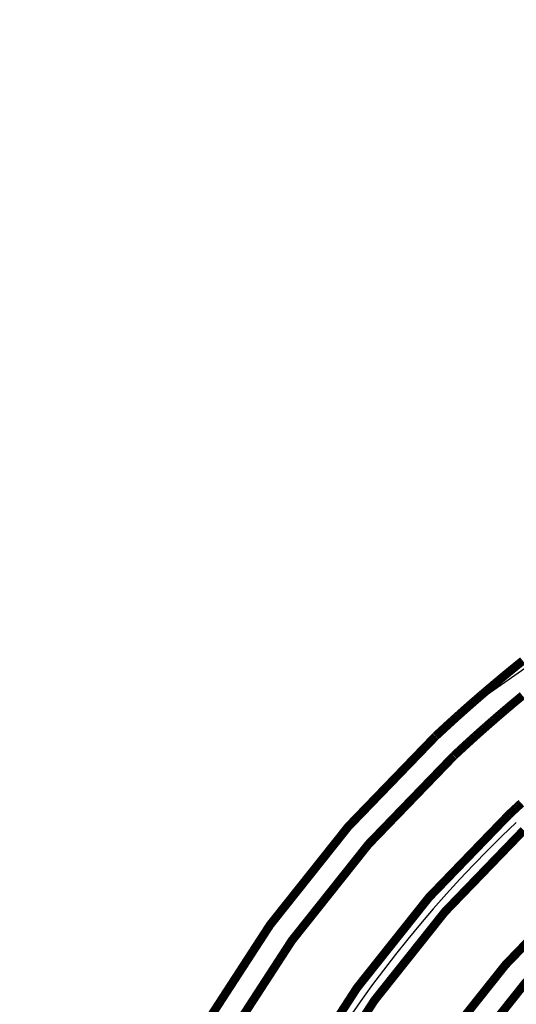
# Model space of a CAD drawing. Extents: x 533541 to 546610, y 558931 to 566174.
# Drawn here: x 538538 to 538584, y 561250 to 561341 of the extents above; entities that cross this region are included whole.
import ezdxf

# ---------------------------------------------------------------- set-up
doc = ezdxf.new("R2010")
doc.units = 0
doc.layers.add('RD-红线', color=7, linetype='CONTINUOUS')
doc.layers.add('西线连接线', color=7, linetype='CONTINUOUS')

msp = doc.modelspace()

# ---------------------------------------------------------------- linework, layer by layer
at = {"layer": 'RD-红线', "color": 0, "linetype": 'ByBlock', "ltscale": 20}
for points in [[(538671.46246, 561341.26395), (538578.90285, 561276.58997, 0.30221259), (538544.96275, 561146.11365)], [(538591.70965, 561258.48772, 0.27090403), (538563.20518, 561162.07397, -0.00037812)]]:
    msp.add_lwpolyline(points, format="xyb", dxfattribs=at)
at = {"layer": '西线连接线', "color": 5, "lineweight": 30, "const_width": 0.8, "flags": 128}
for points in [[(538576.66788, 561274.54218, 0.00048646), (538576.80967, 561274.67516, 0.0005313), (538576.96576, 561274.82101, 0.00052773), (538577.12202, 561274.96651, 0.00052418), (538577.27845, 561275.11167, 0.00052062), (538577.43505, 561275.25649, 0.00051708), (538577.59183, 561275.40097, 0.00051354), (538577.74876, 561275.54511, 0.00051002), (538577.90587, 561275.68892, 0.00050649), (538578.06313, 561275.83238, 0.00050298), (538578.22056, 561275.97551, 0.00049947), (538578.37814, 561276.11831, 0.00049597), (538578.53588, 561276.26077, 0.00049248), (538578.69377, 561276.4029, 0.00048899), (538578.85181, 561276.54471, 0.00048552), (538579.01, 561276.68618, 0.00048204), (538579.16835, 561276.82733, 0.00047858), (538579.32683, 561276.96816, 0.00047512), (538579.48546, 561277.10866, 0.00047167), (538579.64423, 561277.24883, 0.00046823), (538579.80314, 561277.38869, 0.0004648), (538579.96219, 561277.52823, 0.00046137), (538580.12138, 561277.66745, 0.00045795), (538580.28069, 561277.80635, 0.00045453), (538580.44014, 561277.94494, 0.00045113), (538580.59972, 561278.08321, 0.00044773), (538580.75943, 561278.22118, 0.00044433), (538580.91926, 561278.35883, 0.00044095), (538581.07922, 561278.49617, 0.00043757), (538581.2393, 561278.63321, 0.0004342), (538581.3995, 561278.76993, 0.00043083), (538581.55982, 561278.90636, 0.00042747), (538581.72025, 561279.04248, 0.00042412), (538581.8808, 561279.1783, 0.00042078), (538582.04146, 561279.31382, 0.00041744), (538582.20224, 561279.44904, 0.00041411), (538582.36312, 561279.58397, 0.00041079), (538582.52411, 561279.7186, 0.00040747), (538582.6852, 561279.85294, 0.00040416), (538582.8464, 561279.98698, 0.00040086), (538583.0077, 561280.12073, 0.00039757), (538583.1691, 561280.2542, 0.00039428), (538583.33059, 561280.38737, 0.000391), (538583.49219, 561280.52026, 0.00038772), (538583.65388, 561280.65287, 0.00038445), (538583.81566, 561280.78519, 0.00038119), (538583.97753, 561280.91723, 0.00037794), (538584.13949, 561281.04899, 0.00037469), (538584.30154, 561281.18048, 0.00037145), (538584.46368, 561281.31168, 0.00036822), (538584.6259, 561281.44262, 0.00036499), (538584.7882, 561281.57327, 0.00036177)], [(538578.37633, 561272.71702, 0.00047462), (538578.51813, 561272.85001, 0.00050783), (538578.67103, 561272.99288, 0.00050455), (538578.82412, 561273.13543, 0.00050128), (538578.9774, 561273.27766, 0.00049801), (538579.13085, 561273.41957, 0.00049475), (538579.28449, 561273.56116, 0.00049149), (538579.43831, 561273.70244, 0.00048824), (538579.59231, 561273.8434, 0.00048499), (538579.74648, 561273.98404, 0.00048175), (538579.90082, 561274.12437, 0.00047851), (538580.05534, 561274.26438, 0.00047528), (538580.21002, 561274.40409, 0.00047205), (538580.36487, 561274.54349, 0.00046883), (538580.51989, 561274.68258, 0.00046562), (538580.67507, 561274.82136, 0.00046241), (538580.83041, 561274.95983, 0.0004592), (538580.98591, 561275.098, 0.000456), (538581.14157, 561275.23587, 0.00045281), (538581.29739, 561275.37344, 0.00044962), (538581.45336, 561275.51071, 0.00044643), (538581.60948, 561275.64768, 0.00044325), (538581.76575, 561275.78435, 0.00044008), (538581.92217, 561275.92072, 0.00043691), (538582.07873, 561276.0568, 0.00043375), (538582.23544, 561276.19259, 0.00043059), (538582.39229, 561276.32809, 0.00042743), (538582.54929, 561276.46329, 0.00042428), (538582.70642, 561276.59821, 0.00042114), (538582.86369, 561276.73284, 0.000418), (538583.02109, 561276.86718, 0.00041487), (538583.17863, 561277.00124, 0.00041174), (538583.3363, 561277.13502, 0.00040862), (538583.4941, 561277.26851, 0.0004055), (538583.65202, 561277.40173, 0.00040239), (538583.81008, 561277.53466, 0.00039928), (538583.96825, 561277.66732, 0.00039618), (538584.12655, 561277.7997, 0.00039308), (538584.28498, 561277.93181, 0.00038998), (538584.44352, 561278.06364, 0.0003869), (538584.60218, 561278.19521, 0.00038381), (538584.76095, 561278.3265, 0.00038074)], [(538576.65381, 561274.52898, 0.27095343), (538541.84708, 561156.79839, 0.27095343)], [(538578.36546, 561272.70682, 0.27095343), (538544.27438, 561157.39688, 0.27095343)], [(538583.50169, 561267.24155, 0.00044232), (538583.64352, 561267.37455, 0.00044379), (538583.78687, 561267.5085, 0.00044126), (538583.93044, 561267.64219, 0.00043873), (538584.07424, 561267.77563, 0.0004362), (538584.21825, 561267.90881, 0.00043367), (538584.36249, 561268.04173, 0.00043114), (538584.50695, 561268.17441, 0.00042861), (538584.65162, 561268.30684, 0.00042608)], [(538583.50041, 561267.24035, 0.27095343), (538551.5563, 561159.19234)], [(538584.86973, 561265.78263, 0.27095343), (538553.49815, 561159.67112)], [(538590.00468, 561260.31616, 0.27095343), (538560.78007, 561161.46658, 0.27095343)], [(538591.71633, 561258.494, 0.27095343), (538563.20737, 561162.06507, 0.27095343)]]:
    msp.add_lwpolyline(points, format="xyb", dxfattribs=at)
at = {"layer": '西线连接线', "color": 5, "lineweight": 30}
msp.add_arc((538659.90178, 561185.90639), 110.59025, 133.20887, 193.8507847, dxfattribs=at)

doc.saveas('drawing.dxf')
